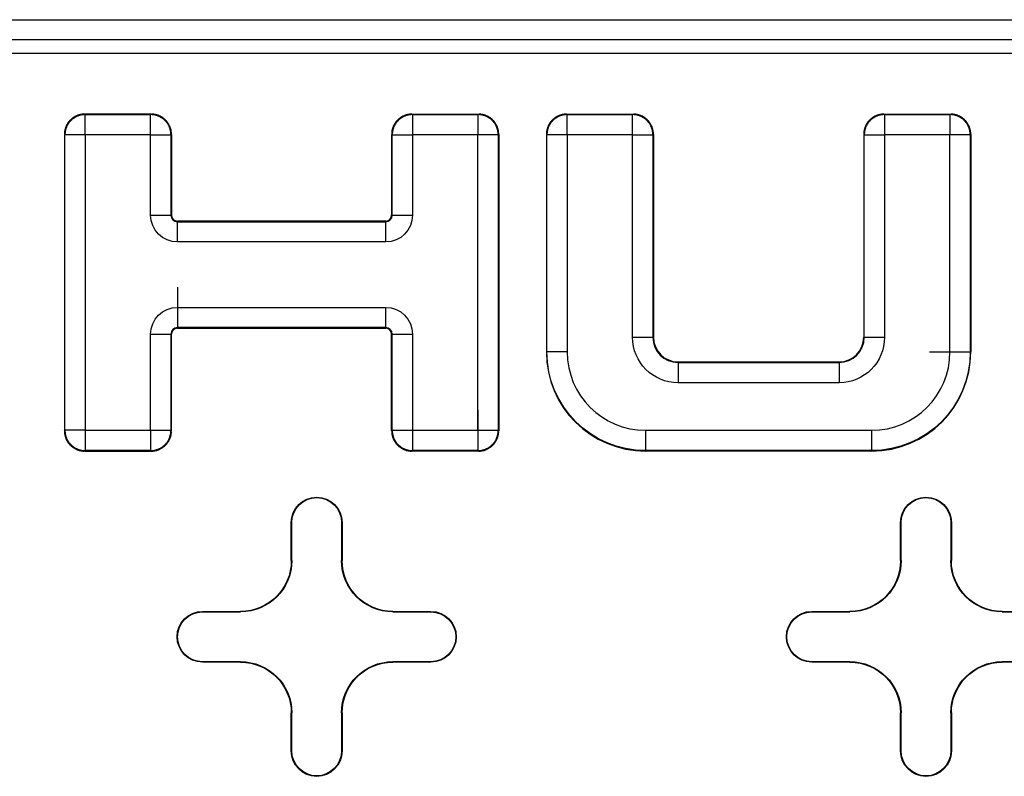
# Model space of a CAD drawing. Units: inches. Extents: x -2.2 to 31.7, y 0.3 to 22.2.
# Drawn here: x 9.1 to 9.3, y 11.8 to 12 of the extents above; entities that cross this region are included whole.
import ezdxf

# ---------------------------------------------------------------- set-up
doc = ezdxf.new("R2010")
doc.units = ezdxf.units.IN
doc.header["$LTSCALE"] = 0.5
doc.header["$MEASUREMENT"] = 0
doc.layers.add('1', color=7, linetype='Continuous')

msp = doc.modelspace()

# ---------------------------------------------------------------- linework, layer by layer
at = {"layer": '1', "color": 52, "linetype": 'Continuous'}
for p, q in [((8.86256, 11.95432), (9.96956, 11.95432)), ((9.96956, 11.95038), (8.86256, 11.95038)), ((8.86256, 11.94774), (9.96956, 11.94774)), ((9.13037, 11.93572), (9.13048, 11.93562)), ((9.14346, 11.93572), (9.13037, 11.93572)), ((9.13048, 11.93162), (9.13048, 11.93562)), ((9.13048, 11.93562), (9.14336, 11.93562)), ((9.14336, 11.93562), (9.14346, 11.93572)), ((9.14336, 11.93162), (9.14336, 11.93562)), ((9.19482, 11.93572), (9.19493, 11.93562)), ((9.19482, 11.93572), (9.20792, 11.93572)), ((9.19493, 11.93562), (9.19493, 11.93162)), ((9.19493, 11.93562), (9.20781, 11.93562)), ((9.20781, 11.93562), (9.20792, 11.93572)), ((9.20781, 11.93562), (9.20781, 11.93162)), ((9.22529, 11.93572), (9.2254, 11.93562)), ((9.22529, 11.93572), (9.23839, 11.93572)), ((9.2254, 11.93162), (9.2254, 11.93562)), ((9.2254, 11.93562), (9.23828, 11.93562)), ((9.23828, 11.93562), (9.23839, 11.93572)), ((9.23828, 11.93162), (9.23828, 11.93562)), ((9.28779, 11.93572), (9.2879, 11.93562)), ((9.28779, 11.93572), (9.30089, 11.93572)), ((9.2879, 11.93562), (9.30078, 11.93562)), ((9.2879, 11.93562), (9.2879, 11.93162)), ((9.30078, 11.93562), (9.30089, 11.93572)), ((9.30078, 11.93562), (9.30078, 11.93162)), ((9.12648, 11.93162), (9.12637, 11.93172)), ((9.12637, 11.93172), (9.12637, 11.87332)), ((9.12648, 11.87342), (9.12648, 11.93162)), ((9.13048, 11.93162), (9.12648, 11.93162)), ((9.14336, 11.93162), (9.13048, 11.93162)), ((9.13048, 11.93162), (9.13048, 11.87342)), ((9.14336, 11.9158), (9.14336, 11.93162)), ((9.14336, 11.93162), (9.14736, 11.93162)), ((9.14746, 11.93172), (9.14736, 11.93162)), ((9.14736, 11.93162), (9.14736, 11.9158)), ((9.14746, 11.93172), (9.14746, 11.9158)), ((9.19093, 11.93162), (9.19082, 11.93172)), ((9.19082, 11.93172), (9.19082, 11.9158)), ((9.19093, 11.9158), (9.19093, 11.93162)), ((9.19093, 11.93162), (9.19493, 11.93162)), ((9.19493, 11.93162), (9.19493, 11.9158)), ((9.20781, 11.93162), (9.19493, 11.93162)), ((9.20781, 11.87342), (9.20781, 11.93162)), ((9.21181, 11.93162), (9.20781, 11.93162)), ((9.21192, 11.93172), (9.21181, 11.93162)), ((9.21181, 11.93162), (9.21181, 11.87342)), ((9.21192, 11.93172), (9.21192, 11.87332)), ((9.2214, 11.93162), (9.22129, 11.93172)), ((9.22129, 11.93172), (9.22129, 11.88885)), ((9.2254, 11.93162), (9.2214, 11.93162)), ((9.2214, 11.88885), (9.2214, 11.93162)), ((9.2254, 11.93162), (9.2254, 11.88885)), ((9.23828, 11.93162), (9.2254, 11.93162)), ((9.23828, 11.93162), (9.24228, 11.93162)), ((9.23828, 11.89174), (9.23828, 11.93162)), ((9.24239, 11.93172), (9.24228, 11.93162)), ((9.24228, 11.93162), (9.24228, 11.89174)), ((9.24239, 11.93172), (9.24239, 11.89174)), ((9.2839, 11.93162), (9.28379, 11.93172)), ((9.28379, 11.93172), (9.28379, 11.89174)), ((9.2839, 11.93162), (9.2879, 11.93162)), ((9.2839, 11.89174), (9.2839, 11.93162)), ((9.2879, 11.93162), (9.2879, 11.89174)), ((9.30078, 11.93162), (9.2879, 11.93162)), ((9.30078, 11.88885), (9.30078, 11.93162)), ((9.30478, 11.93162), (9.30078, 11.93162)), ((9.30489, 11.93172), (9.30478, 11.93162)), ((9.30478, 11.93162), (9.30478, 11.88885)), ((9.30489, 11.93172), (9.30489, 11.88885)), ((9.14336, 11.9158), (9.14736, 11.9158)), ((9.14736, 11.9158), (9.14746, 11.9158)), ((9.14864, 11.91452), (9.14864, 11.91463)), ((9.18965, 11.91463), (9.14864, 11.91463)), ((9.18965, 11.91452), (9.18965, 11.91463)), ((9.19093, 11.9158), (9.19082, 11.9158)), ((9.19093, 11.9158), (9.19493, 11.9158)), ((9.14864, 11.91052), (9.14864, 11.91452)), ((9.14864, 11.91452), (9.18965, 11.91452)), ((9.18965, 11.91052), (9.18965, 11.91452)), ((9.18965, 11.91052), (9.14864, 11.91052)), ((9.14864, 11.90164), (9.14864, 11.89364)), ((9.14864, 11.89764), (9.18965, 11.89764)), ((9.18965, 11.89364), (9.18965, 11.89764)), ((9.18965, 11.89364), (9.14864, 11.89364)), ((9.14864, 11.89364), (9.14864, 11.89353)), ((9.14864, 11.89353), (9.18965, 11.89353)), ((9.18965, 11.89364), (9.18965, 11.89353)), ((9.14336, 11.87342), (9.14336, 11.89236)), ((9.14336, 11.89236), (9.14736, 11.89236)), ((9.14736, 11.89236), (9.14736, 11.87342)), ((9.14736, 11.89236), (9.14746, 11.89236)), ((9.14746, 11.87332), (9.14746, 11.89236)), ((9.19093, 11.89236), (9.19082, 11.89236)), ((9.19082, 11.87332), (9.19082, 11.89236)), ((9.19093, 11.89236), (9.19493, 11.89236)), ((9.19093, 11.87342), (9.19093, 11.89236)), ((9.19493, 11.89236), (9.19493, 11.87342)), ((9.23828, 11.89174), (9.24228, 11.89174)), ((9.24228, 11.89174), (9.24239, 11.89174)), ((9.2839, 11.89174), (9.28379, 11.89174)), ((9.2839, 11.89174), (9.2879, 11.89174)), ((9.2214, 11.88885), (9.22129, 11.88885)), ((9.2254, 11.88885), (9.2214, 11.88885)), ((9.29678, 11.88885), (9.30478, 11.88885)), ((9.30478, 11.88885), (9.30489, 11.88885)), ((9.24723, 11.88679), (9.24723, 11.88689)), ((9.24723, 11.88689), (9.27895, 11.88689)), ((9.24723, 11.88679), (9.24723, 11.88279)), ((9.24723, 11.88679), (9.27895, 11.88679)), ((9.27895, 11.88679), (9.27895, 11.88689)), ((9.27895, 11.88679), (9.27895, 11.88279)), ((9.27895, 11.88279), (9.24723, 11.88279)), ((9.19493, 11.87742), (9.19493, 11.86942)), ((9.20781, 11.87742), (9.20781, 11.86942)), ((9.12637, 11.87332), (9.12648, 11.87342)), ((9.13048, 11.87342), (9.12648, 11.87342)), ((9.13048, 11.87342), (9.14336, 11.87342)), ((9.13048, 11.87342), (9.13048, 11.86942)), ((9.14336, 11.87342), (9.14736, 11.87342)), ((9.14336, 11.87342), (9.14336, 11.86942)), ((9.14736, 11.87342), (9.14746, 11.87332)), ((9.19082, 11.87332), (9.19093, 11.87342)), ((9.19093, 11.87342), (9.19493, 11.87342)), ((9.19493, 11.87342), (9.20781, 11.87342)), ((9.20381, 11.87342), (9.21181, 11.87342)), ((9.21181, 11.87342), (9.21192, 11.87332)), ((9.24082, 11.87342), (9.28535, 11.87342)), ((9.24082, 11.87342), (9.24082, 11.86942)), ((9.28535, 11.87342), (9.28535, 11.86942)), ((9.13048, 11.86942), (9.13037, 11.86932)), ((9.13037, 11.86932), (9.14346, 11.86932)), ((9.14336, 11.86942), (9.13048, 11.86942)), ((9.14346, 11.86932), (9.14336, 11.86942)), ((9.19493, 11.86942), (9.19482, 11.86932)), ((9.20792, 11.86932), (9.19482, 11.86932)), ((9.20781, 11.86942), (9.19493, 11.86942)), ((9.20792, 11.86932), (9.20781, 11.86942)), ((9.28535, 11.86942), (9.24082, 11.86942)), ((9.24082, 11.86942), (9.24082, 11.86932)), ((9.28535, 11.86932), (9.24082, 11.86932)), ((9.28535, 11.86942), (9.28535, 11.86932)), ((9.17106, 11.84774), (9.17106, 11.85524)), ((9.17115, 11.85524), (9.17106, 11.85524)), ((9.17115, 11.84774), (9.17115, 11.85524)), ((9.18097, 11.85524), (9.18106, 11.85524)), ((9.18097, 11.85524), (9.18097, 11.84774)), ((9.18106, 11.85524), (9.18106, 11.84774)), ((9.29106, 11.84774), (9.29106, 11.85524)), ((9.29115, 11.85524), (9.29106, 11.85524)), ((9.29115, 11.84774), (9.29115, 11.85524)), ((9.30097, 11.85524), (9.30106, 11.85524)), ((9.30097, 11.85524), (9.30097, 11.84774)), ((9.30106, 11.85524), (9.30106, 11.84774)), ((9.17115, 11.84774), (9.17106, 11.84774)), ((9.18097, 11.84774), (9.18106, 11.84774)), ((9.29115, 11.84774), (9.29106, 11.84774)), ((9.30097, 11.84774), (9.30106, 11.84774)), ((9.15356, 11.83774), (9.16106, 11.83774)), ((9.15356, 11.83766), (9.15356, 11.83774)), ((9.15356, 11.83766), (9.16106, 11.83766)), ((9.16106, 11.83766), (9.16106, 11.83774)), ((9.19106, 11.83774), (9.19856, 11.83774)), ((9.19106, 11.83766), (9.19106, 11.83774)), ((9.19106, 11.83766), (9.19856, 11.83766)), ((9.19856, 11.83766), (9.19856, 11.83774)), ((9.27356, 11.83774), (9.28106, 11.83774)), ((9.27356, 11.83766), (9.27356, 11.83774)), ((9.27356, 11.83766), (9.28106, 11.83766)), ((9.28106, 11.83766), (9.28106, 11.83774)), ((9.31106, 11.83774), (9.31856, 11.83774)), ((9.31106, 11.83766), (9.31106, 11.83774)), ((9.31106, 11.83766), (9.31856, 11.83766)), ((9.15356, 11.82783), (9.15356, 11.82774)), ((9.16106, 11.82783), (9.15356, 11.82783)), ((9.16106, 11.82774), (9.15356, 11.82774)), ((9.16106, 11.82783), (9.16106, 11.82774)), ((9.19106, 11.82783), (9.19106, 11.82774)), ((9.19856, 11.82783), (9.19106, 11.82783)), ((9.19856, 11.82774), (9.19106, 11.82774)), ((9.19856, 11.82783), (9.19856, 11.82774)), ((9.27356, 11.82783), (9.27356, 11.82774)), ((9.28106, 11.82783), (9.27356, 11.82783)), ((9.28106, 11.82774), (9.27356, 11.82774)), ((9.28106, 11.82783), (9.28106, 11.82774)), ((9.31106, 11.82783), (9.31106, 11.82774)), ((9.31856, 11.82783), (9.31106, 11.82783)), ((9.31856, 11.82774), (9.31106, 11.82774)), ((9.17106, 11.81024), (9.17106, 11.81774)), ((9.17115, 11.81774), (9.17106, 11.81774)), ((9.17115, 11.81024), (9.17115, 11.81774)), ((9.18097, 11.81774), (9.18097, 11.81024)), ((9.18097, 11.81774), (9.18106, 11.81774)), ((9.18106, 11.81774), (9.18106, 11.81024)), ((9.29106, 11.81024), (9.29106, 11.81774)), ((9.29115, 11.81774), (9.29106, 11.81774)), ((9.29115, 11.81024), (9.29115, 11.81774)), ((9.30097, 11.81774), (9.30097, 11.81024)), ((9.30097, 11.81774), (9.30106, 11.81774)), ((9.30106, 11.81774), (9.30106, 11.81024)), ((9.17115, 11.81024), (9.17106, 11.81024)), ((9.18097, 11.81024), (9.18106, 11.81024)), ((9.29115, 11.81024), (9.29106, 11.81024)), ((9.30097, 11.81024), (9.30106, 11.81024))]:
    msp.add_line(p, q, dxfattribs=at)
for points in [[(9.13037, 11.93572, 0), (9.13024, 11.93572, 0), (9.13012, 11.93571, 0), (9.12999, 11.9357, 0), (9.12987, 11.93569, 0), (9.12974, 11.93567, 0), (9.12962, 11.93565, 0), (9.1295, 11.93563, 0), (9.12938, 11.9356, 0), (9.12925, 11.93556, 0), (9.12913, 11.93553, 0), (9.12902, 11.93549, 0), (9.1289, 11.93544, 0), (9.12878, 11.93539, 0), (9.12867, 11.93534, 0), (9.12855, 11.93529, 0), (9.12844, 11.93523, 0), (9.12833, 11.93517, 0), (9.12823, 11.9351, 0), (9.12812, 11.93503, 0), (9.12802, 11.93496, 0), (9.12792, 11.93488, 0), (9.12782, 11.9348, 0), (9.12772, 11.93472, 0), (9.12763, 11.93464, 0), (9.12754, 11.93455, 0), (9.12745, 11.93446, 0), (9.12737, 11.93437, 0), (9.12729, 11.93427, 0), (9.12721, 11.93417, 0), (9.12713, 11.93407, 0), (9.12706, 11.93397, 0), (9.12699, 11.93387, 0), (9.12693, 11.93376, 0), (9.12687, 11.93365, 0), (9.12681, 11.93354, 0), (9.12675, 11.93343, 0), (9.1267, 11.93331, 0), (9.12665, 11.9332, 0), (9.12661, 11.93308, 0), (9.12657, 11.93296, 0), (9.12653, 11.93284, 0), (9.1265, 11.93272, 0), (9.12647, 11.9326, 0), (9.12644, 11.93247, 0), (9.12642, 11.93235, 0), (9.1264, 11.93222, 0), (9.12639, 11.9321, 0), (9.12638, 11.93197, 0), (9.12637, 11.93185, 0)], [(9.13048, 11.93562, 0), (9.13035, 11.93561, 0), (9.13022, 11.93561, 0), (9.1301, 11.9356, 0), (9.12997, 11.93558, 0), (9.12985, 11.93557, 0), (9.12973, 11.93555, 0), (9.1296, 11.93552, 0), (9.12948, 11.93549, 0), (9.12936, 11.93546, 0), (9.12924, 11.93542, 0), (9.12912, 11.93538, 0), (9.129, 11.93534, 0), (9.12889, 11.93529, 0), (9.12877, 11.93524, 0), (9.12866, 11.93518, 0), (9.12855, 11.93512, 0), (9.12844, 11.93506, 0), (9.12833, 11.93499, 0), (9.12823, 11.93492, 0), (9.12813, 11.93485, 0), (9.12802, 11.93478, 0), (9.12793, 11.9347, 0), (9.12783, 11.93462, 0), (9.12774, 11.93453, 0), (9.12765, 11.93444, 0), (9.12756, 11.93435, 0), (9.12748, 11.93426, 0), (9.12739, 11.93417, 0), (9.12732, 11.93407, 0), (9.12724, 11.93397, 0), (9.12717, 11.93386, 0), (9.1271, 11.93376, 0), (9.12703, 11.93365, 0), (9.12697, 11.93354, 0), (9.12691, 11.93343, 0), (9.12686, 11.93332, 0), (9.12681, 11.9332, 0), (9.12676, 11.93309, 0), (9.12671, 11.93297, 0), (9.12667, 11.93285, 0), (9.12664, 11.93273, 0), (9.1266, 11.93261, 0), (9.12657, 11.93249, 0), (9.12655, 11.93237, 0), (9.12653, 11.93224, 0), (9.12651, 11.93212, 0), (9.12649, 11.93199, 0), (9.12648, 11.93187, 0), (9.12648, 11.93174, 0)], [(9.14736, 11.93162, 0), (9.14736, 11.93174, 0), (9.14735, 11.93187, 0), (9.14734, 11.93199, 0), (9.14733, 11.93212, 0), (9.14731, 11.93224, 0), (9.14729, 11.93237, 0), (9.14726, 11.93249, 0), (9.14723, 11.93261, 0), (9.1472, 11.93273, 0), (9.14716, 11.93285, 0), (9.14712, 11.93297, 0), (9.14708, 11.93309, 0), (9.14703, 11.9332, 0), (9.14698, 11.93332, 0), (9.14692, 11.93343, 0), (9.14686, 11.93354, 0), (9.1468, 11.93365, 0), (9.14674, 11.93376, 0), (9.14667, 11.93386, 0), (9.14659, 11.93397, 0), (9.14652, 11.93407, 0), (9.14644, 11.93417, 0), (9.14636, 11.93426, 0), (9.14627, 11.93435, 0), (9.14619, 11.93444, 0), (9.1461, 11.93453, 0), (9.146, 11.93462, 0), (9.14591, 11.9347, 0), (9.14581, 11.93478, 0), (9.14571, 11.93485, 0), (9.14561, 11.93492, 0), (9.1455, 11.93499, 0), (9.14539, 11.93506, 0), (9.14529, 11.93512, 0), (9.14517, 11.93518, 0), (9.14506, 11.93524, 0), (9.14495, 11.93529, 0), (9.14483, 11.93534, 0), (9.14471, 11.93538, 0), (9.14459, 11.93542, 0), (9.14447, 11.93546, 0), (9.14435, 11.93549, 0), (9.14423, 11.93552, 0), (9.14411, 11.93555, 0), (9.14398, 11.93557, 0), (9.14386, 11.93558, 0), (9.14374, 11.9356, 0), (9.14361, 11.93561, 0), (9.14348, 11.93561, 0)], [(9.14746, 11.93172, 0), (9.14746, 11.93185, 0), (9.14746, 11.93197, 0), (9.14745, 11.9321, 0), (9.14743, 11.93222, 0), (9.14741, 11.93235, 0), (9.14739, 11.93247, 0), (9.14737, 11.9326, 0), (9.14734, 11.93272, 0), (9.14731, 11.93284, 0), (9.14727, 11.93296, 0), (9.14723, 11.93308, 0), (9.14718, 11.9332, 0), (9.14714, 11.93331, 0), (9.14708, 11.93343, 0), (9.14703, 11.93354, 0), (9.14697, 11.93365, 0), (9.14691, 11.93376, 0), (9.14684, 11.93387, 0), (9.14677, 11.93397, 0), (9.1467, 11.93407, 0), (9.14663, 11.93417, 0), (9.14655, 11.93427, 0), (9.14646, 11.93437, 0), (9.14638, 11.93446, 0), (9.14629, 11.93455, 0), (9.1462, 11.93464, 0), (9.14611, 11.93472, 0), (9.14601, 11.9348, 0), (9.14592, 11.93488, 0), (9.14582, 11.93496, 0), (9.14571, 11.93503, 0), (9.14561, 11.9351, 0), (9.1455, 11.93517, 0), (9.14539, 11.93523, 0), (9.14528, 11.93529, 0), (9.14517, 11.93534, 0), (9.14505, 11.93539, 0), (9.14494, 11.93544, 0), (9.14482, 11.93549, 0), (9.1447, 11.93553, 0), (9.14458, 11.93556, 0), (9.14446, 11.9356, 0), (9.14434, 11.93563, 0), (9.14421, 11.93565, 0), (9.14409, 11.93567, 0), (9.14397, 11.93569, 0), (9.14384, 11.9357, 0), (9.14372, 11.93571, 0), (9.14359, 11.93572, 0)], [(9.19482, 11.93572, 0), (9.1947, 11.93572, 0), (9.19457, 11.93571, 0), (9.19445, 11.9357, 0), (9.19432, 11.93569, 0), (9.1942, 11.93567, 0), (9.19407, 11.93565, 0), (9.19395, 11.93563, 0), (9.19383, 11.9356, 0), (9.19371, 11.93556, 0), (9.19359, 11.93553, 0), (9.19347, 11.93549, 0), (9.19335, 11.93544, 0), (9.19323, 11.93539, 0), (9.19312, 11.93534, 0), (9.19301, 11.93529, 0), (9.1929, 11.93523, 0), (9.19279, 11.93517, 0), (9.19268, 11.9351, 0), (9.19257, 11.93503, 0), (9.19247, 11.93496, 0), (9.19237, 11.93488, 0), (9.19227, 11.9348, 0), (9.19218, 11.93472, 0), (9.19209, 11.93464, 0), (9.19199, 11.93455, 0), (9.19191, 11.93446, 0), (9.19182, 11.93437, 0), (9.19174, 11.93427, 0), (9.19166, 11.93417, 0), (9.19159, 11.93407, 0), (9.19152, 11.93397, 0), (9.19145, 11.93387, 0), (9.19138, 11.93376, 0), (9.19132, 11.93365, 0), (9.19126, 11.93354, 0), (9.1912, 11.93343, 0), (9.19115, 11.93331, 0), (9.1911, 11.9332, 0), (9.19106, 11.93308, 0), (9.19102, 11.93296, 0), (9.19098, 11.93284, 0), (9.19095, 11.93272, 0), (9.19092, 11.9326, 0), (9.19089, 11.93247, 0), (9.19087, 11.93235, 0), (9.19086, 11.93222, 0), (9.19084, 11.9321, 0), (9.19083, 11.93197, 0), (9.19083, 11.93185, 0)], [(9.19493, 11.93562, 0), (9.1948, 11.93561, 0), (9.19468, 11.93561, 0), (9.19455, 11.9356, 0), (9.19443, 11.93558, 0), (9.1943, 11.93557, 0), (9.19418, 11.93555, 0), (9.19406, 11.93552, 0), (9.19393, 11.93549, 0), (9.19381, 11.93546, 0), (9.19369, 11.93542, 0), (9.19357, 11.93538, 0), (9.19346, 11.93534, 0), (9.19334, 11.93529, 0), (9.19323, 11.93524, 0), (9.19311, 11.93518, 0), (9.193, 11.93512, 0), (9.19289, 11.93506, 0), (9.19279, 11.93499, 0), (9.19268, 11.93492, 0), (9.19258, 11.93485, 0), (9.19248, 11.93478, 0), (9.19238, 11.9347, 0), (9.19228, 11.93462, 0), (9.19219, 11.93453, 0), (9.1921, 11.93444, 0), (9.19201, 11.93435, 0), (9.19193, 11.93426, 0), (9.19185, 11.93417, 0), (9.19177, 11.93407, 0), (9.19169, 11.93397, 0), (9.19162, 11.93386, 0), (9.19155, 11.93376, 0), (9.19149, 11.93365, 0), (9.19142, 11.93354, 0), (9.19137, 11.93343, 0), (9.19131, 11.93332, 0), (9.19126, 11.9332, 0), (9.19121, 11.93309, 0), (9.19117, 11.93297, 0), (9.19113, 11.93285, 0), (9.19109, 11.93273, 0), (9.19106, 11.93261, 0), (9.19103, 11.93249, 0), (9.191, 11.93237, 0), (9.19098, 11.93224, 0), (9.19096, 11.93212, 0), (9.19095, 11.93199, 0), (9.19094, 11.93187, 0), (9.19093, 11.93174, 0)], [(9.21181, 11.93162, 0), (9.21181, 11.93174, 0), (9.2118, 11.93187, 0), (9.21179, 11.93199, 0), (9.21178, 11.93212, 0), (9.21176, 11.93224, 0), (9.21174, 11.93237, 0), (9.21171, 11.93249, 0), (9.21169, 11.93261, 0), (9.21165, 11.93273, 0), (9.21162, 11.93285, 0), (9.21157, 11.93297, 0), (9.21153, 11.93309, 0), (9.21148, 11.9332, 0), (9.21143, 11.93332, 0), (9.21138, 11.93343, 0), (9.21132, 11.93354, 0), (9.21125, 11.93365, 0), (9.21119, 11.93376, 0), (9.21112, 11.93386, 0), (9.21105, 11.93397, 0), (9.21097, 11.93407, 0), (9.21089, 11.93417, 0), (9.21081, 11.93426, 0), (9.21073, 11.93435, 0), (9.21064, 11.93444, 0), (9.21055, 11.93453, 0), (9.21046, 11.93462, 0), (9.21036, 11.9347, 0), (9.21026, 11.93478, 0), (9.21016, 11.93485, 0), (9.21006, 11.93492, 0), (9.20995, 11.93499, 0), (9.20985, 11.93506, 0), (9.20974, 11.93512, 0), (9.20963, 11.93518, 0), (9.20951, 11.93524, 0), (9.2094, 11.93529, 0), (9.20928, 11.93534, 0), (9.20917, 11.93538, 0), (9.20905, 11.93542, 0), (9.20893, 11.93546, 0), (9.20881, 11.93549, 0), (9.20868, 11.93552, 0), (9.20856, 11.93555, 0), (9.20844, 11.93557, 0), (9.20831, 11.93558, 0), (9.20819, 11.9356, 0), (9.20806, 11.93561, 0), (9.20794, 11.93561, 0)], [(9.21192, 11.93172, 0), (9.21192, 11.93185, 0), (9.21191, 11.93197, 0), (9.2119, 11.9321, 0), (9.21189, 11.93222, 0), (9.21187, 11.93235, 0), (9.21185, 11.93247, 0), (9.21182, 11.9326, 0), (9.21179, 11.93272, 0), (9.21176, 11.93284, 0), (9.21172, 11.93296, 0), (9.21168, 11.93308, 0), (9.21164, 11.9332, 0), (9.21159, 11.93331, 0), (9.21154, 11.93343, 0), (9.21148, 11.93354, 0), (9.21142, 11.93365, 0), (9.21136, 11.93376, 0), (9.21129, 11.93387, 0), (9.21123, 11.93397, 0), (9.21115, 11.93407, 0), (9.21108, 11.93417, 0), (9.211, 11.93427, 0), (9.21092, 11.93437, 0), (9.21083, 11.93446, 0), (9.21075, 11.93455, 0), (9.21066, 11.93464, 0), (9.21056, 11.93472, 0), (9.21047, 11.9348, 0), (9.21037, 11.93488, 0), (9.21027, 11.93496, 0), (9.21017, 11.93503, 0), (9.21006, 11.9351, 0), (9.20995, 11.93517, 0), (9.20984, 11.93523, 0), (9.20973, 11.93529, 0), (9.20962, 11.93534, 0), (9.20951, 11.93539, 0), (9.20939, 11.93544, 0), (9.20927, 11.93549, 0), (9.20915, 11.93553, 0), (9.20903, 11.93556, 0), (9.20891, 11.9356, 0), (9.20879, 11.93563, 0), (9.20867, 11.93565, 0), (9.20854, 11.93567, 0), (9.20842, 11.93569, 0), (9.20829, 11.9357, 0), (9.20817, 11.93571, 0), (9.20804, 11.93572, 0)], [(9.22529, 11.93572, 0), (9.22517, 11.93572, 0), (9.22504, 11.93571, 0), (9.22492, 11.9357, 0), (9.22479, 11.93569, 0), (9.22467, 11.93567, 0), (9.22454, 11.93565, 0), (9.22442, 11.93563, 0), (9.2243, 11.9356, 0), (9.22418, 11.93556, 0), (9.22406, 11.93553, 0), (9.22394, 11.93549, 0), (9.22382, 11.93544, 0), (9.2237, 11.93539, 0), (9.22359, 11.93534, 0), (9.22348, 11.93529, 0), (9.22336, 11.93523, 0), (9.22326, 11.93517, 0), (9.22315, 11.9351, 0), (9.22304, 11.93503, 0), (9.22294, 11.93496, 0), (9.22284, 11.93488, 0), (9.22274, 11.9348, 0), (9.22265, 11.93472, 0), (9.22255, 11.93464, 0), (9.22246, 11.93455, 0), (9.22238, 11.93446, 0), (9.22229, 11.93437, 0), (9.22221, 11.93427, 0), (9.22213, 11.93417, 0), (9.22206, 11.93407, 0), (9.22198, 11.93397, 0), (9.22191, 11.93387, 0), (9.22185, 11.93376, 0), (9.22179, 11.93365, 0), (9.22173, 11.93354, 0), (9.22167, 11.93343, 0), (9.22162, 11.93331, 0), (9.22157, 11.9332, 0), (9.22153, 11.93308, 0), (9.22149, 11.93296, 0), (9.22145, 11.93284, 0), (9.22142, 11.93272, 0), (9.22139, 11.9326, 0), (9.22136, 11.93247, 0), (9.22134, 11.93235, 0), (9.22132, 11.93222, 0), (9.22131, 11.9321, 0), (9.2213, 11.93197, 0), (9.22129, 11.93185, 0)], [(9.2254, 11.93562, 0), (9.22527, 11.93561, 0), (9.22515, 11.93561, 0), (9.22502, 11.9356, 0), (9.2249, 11.93558, 0), (9.22477, 11.93557, 0), (9.22465, 11.93555, 0), (9.22453, 11.93552, 0), (9.2244, 11.93549, 0), (9.22428, 11.93546, 0), (9.22416, 11.93542, 0), (9.22404, 11.93538, 0), (9.22393, 11.93534, 0), (9.22381, 11.93529, 0), (9.2237, 11.93524, 0), (9.22358, 11.93518, 0), (9.22347, 11.93512, 0), (9.22336, 11.93506, 0), (9.22326, 11.93499, 0), (9.22315, 11.93492, 0), (9.22305, 11.93485, 0), (9.22295, 11.93478, 0), (9.22285, 11.9347, 0), (9.22275, 11.93462, 0), (9.22266, 11.93453, 0), (9.22257, 11.93444, 0), (9.22248, 11.93435, 0), (9.2224, 11.93426, 0), (9.22232, 11.93417, 0), (9.22224, 11.93407, 0), (9.22216, 11.93397, 0), (9.22209, 11.93386, 0), (9.22202, 11.93376, 0), (9.22196, 11.93365, 0), (9.22189, 11.93354, 0), (9.22183, 11.93343, 0), (9.22178, 11.93332, 0), (9.22173, 11.9332, 0), (9.22168, 11.93309, 0), (9.22164, 11.93297, 0), (9.22159, 11.93285, 0), (9.22156, 11.93273, 0), (9.22152, 11.93261, 0), (9.22149, 11.93249, 0), (9.22147, 11.93237, 0), (9.22145, 11.93224, 0), (9.22143, 11.93212, 0), (9.22142, 11.93199, 0), (9.22141, 11.93187, 0), (9.2214, 11.93174, 0)], [(9.24228, 11.93162, 0), (9.24228, 11.93174, 0), (9.24227, 11.93187, 0), (9.24226, 11.93199, 0), (9.24225, 11.93212, 0), (9.24223, 11.93224, 0), (9.24221, 11.93237, 0), (9.24218, 11.93249, 0), (9.24215, 11.93261, 0), (9.24212, 11.93273, 0), (9.24208, 11.93285, 0), (9.24204, 11.93297, 0), (9.242, 11.93309, 0), (9.24195, 11.9332, 0), (9.2419, 11.93332, 0), (9.24184, 11.93343, 0), (9.24179, 11.93354, 0), (9.24172, 11.93365, 0), (9.24166, 11.93376, 0), (9.24159, 11.93386, 0), (9.24152, 11.93397, 0), (9.24144, 11.93407, 0), (9.24136, 11.93417, 0), (9.24128, 11.93426, 0), (9.2412, 11.93435, 0), (9.24111, 11.93444, 0), (9.24102, 11.93453, 0), (9.24093, 11.93462, 0), (9.24083, 11.9347, 0), (9.24073, 11.93478, 0), (9.24063, 11.93485, 0), (9.24053, 11.93492, 0), (9.24042, 11.93499, 0), (9.24032, 11.93506, 0), (9.24021, 11.93512, 0), (9.2401, 11.93518, 0), (9.23998, 11.93524, 0), (9.23987, 11.93529, 0), (9.23975, 11.93534, 0), (9.23964, 11.93538, 0), (9.23952, 11.93542, 0), (9.2394, 11.93546, 0), (9.23928, 11.93549, 0), (9.23915, 11.93552, 0), (9.23903, 11.93555, 0), (9.23891, 11.93557, 0), (9.23878, 11.93558, 0), (9.23866, 11.9356, 0), (9.23853, 11.93561, 0), (9.23841, 11.93561, 0)], [(9.24239, 11.93172, 0), (9.24238, 11.93185, 0), (9.24238, 11.93197, 0), (9.24237, 11.9321, 0), (9.24235, 11.93222, 0), (9.24234, 11.93235, 0), (9.24232, 11.93247, 0), (9.24229, 11.9326, 0), (9.24226, 11.93272, 0), (9.24223, 11.93284, 0), (9.24219, 11.93296, 0), (9.24215, 11.93308, 0), (9.24211, 11.9332, 0), (9.24206, 11.93331, 0), (9.24201, 11.93343, 0), (9.24195, 11.93354, 0), (9.24189, 11.93365, 0), (9.24183, 11.93376, 0), (9.24176, 11.93387, 0), (9.24169, 11.93397, 0), (9.24162, 11.93407, 0), (9.24155, 11.93417, 0), (9.24147, 11.93427, 0), (9.24139, 11.93437, 0), (9.2413, 11.93446, 0), (9.24121, 11.93455, 0), (9.24112, 11.93464, 0), (9.24103, 11.93472, 0), (9.24094, 11.9348, 0), (9.24084, 11.93488, 0), (9.24074, 11.93496, 0), (9.24063, 11.93503, 0), (9.24053, 11.9351, 0), (9.24042, 11.93517, 0), (9.24031, 11.93523, 0), (9.2402, 11.93529, 0), (9.24009, 11.93534, 0), (9.23998, 11.93539, 0), (9.23986, 11.93544, 0), (9.23974, 11.93549, 0), (9.23962, 11.93553, 0), (9.2395, 11.93556, 0), (9.23938, 11.9356, 0), (9.23926, 11.93563, 0), (9.23914, 11.93565, 0), (9.23901, 11.93567, 0), (9.23889, 11.93569, 0), (9.23876, 11.9357, 0), (9.23864, 11.93571, 0), (9.23851, 11.93572, 0)], [(9.28779, 11.93572, 0), (9.28767, 11.93572, 0), (9.28754, 11.93571, 0), (9.28742, 11.9357, 0), (9.28729, 11.93569, 0), (9.28717, 11.93567, 0), (9.28704, 11.93565, 0), (9.28692, 11.93563, 0), (9.2868, 11.9356, 0), (9.28668, 11.93556, 0), (9.28656, 11.93553, 0), (9.28644, 11.93549, 0), (9.28632, 11.93544, 0), (9.2862, 11.93539, 0), (9.28609, 11.93534, 0), (9.28598, 11.93529, 0), (9.28586, 11.93523, 0), (9.28576, 11.93517, 0), (9.28565, 11.9351, 0), (9.28554, 11.93503, 0), (9.28544, 11.93496, 0), (9.28534, 11.93488, 0), (9.28524, 11.9348, 0), (9.28515, 11.93472, 0), (9.28505, 11.93464, 0), (9.28496, 11.93455, 0), (9.28488, 11.93446, 0), (9.28479, 11.93437, 0), (9.28471, 11.93427, 0), (9.28463, 11.93417, 0), (9.28456, 11.93407, 0), (9.28448, 11.93397, 0), (9.28441, 11.93387, 0), (9.28435, 11.93376, 0), (9.28429, 11.93365, 0), (9.28423, 11.93354, 0), (9.28417, 11.93343, 0), (9.28412, 11.93331, 0), (9.28407, 11.9332, 0), (9.28403, 11.93308, 0), (9.28399, 11.93296, 0), (9.28395, 11.93284, 0), (9.28392, 11.93272, 0), (9.28389, 11.9326, 0), (9.28386, 11.93247, 0), (9.28384, 11.93235, 0), (9.28382, 11.93222, 0), (9.28381, 11.9321, 0), (9.2838, 11.93197, 0), (9.28379, 11.93185, 0)], [(9.2879, 11.93562, 0), (9.28777, 11.93561, 0), (9.28765, 11.93561, 0), (9.28752, 11.9356, 0), (9.2874, 11.93558, 0), (9.28727, 11.93557, 0), (9.28715, 11.93555, 0), (9.28703, 11.93552, 0), (9.2869, 11.93549, 0), (9.28678, 11.93546, 0), (9.28666, 11.93542, 0), (9.28654, 11.93538, 0), (9.28643, 11.93534, 0), (9.28631, 11.93529, 0), (9.2862, 11.93524, 0), (9.28608, 11.93518, 0), (9.28597, 11.93512, 0), (9.28586, 11.93506, 0), (9.28576, 11.93499, 0), (9.28565, 11.93492, 0), (9.28555, 11.93485, 0), (9.28545, 11.93478, 0), (9.28535, 11.9347, 0), (9.28525, 11.93462, 0), (9.28516, 11.93453, 0), (9.28507, 11.93444, 0), (9.28498, 11.93435, 0), (9.2849, 11.93426, 0), (9.28482, 11.93417, 0), (9.28474, 11.93407, 0), (9.28466, 11.93397, 0), (9.28459, 11.93386, 0), (9.28452, 11.93376, 0), (9.28446, 11.93365, 0), (9.28439, 11.93354, 0), (9.28433, 11.93343, 0), (9.28428, 11.93332, 0), (9.28423, 11.9332, 0), (9.28418, 11.93309, 0), (9.28414, 11.93297, 0), (9.28409, 11.93285, 0), (9.28406, 11.93273, 0), (9.28402, 11.93261, 0), (9.28399, 11.93249, 0), (9.28397, 11.93237, 0), (9.28395, 11.93224, 0), (9.28393, 11.93212, 0), (9.28392, 11.93199, 0), (9.28391, 11.93187, 0), (9.2839, 11.93174, 0)], [(9.30478, 11.93162, 0), (9.30478, 11.93174, 0), (9.30477, 11.93187, 0), (9.30476, 11.93199, 0), (9.30475, 11.93212, 0), (9.30473, 11.93224, 0), (9.30471, 11.93237, 0), (9.30468, 11.93249, 0), (9.30465, 11.93261, 0), (9.30462, 11.93273, 0), (9.30458, 11.93285, 0), (9.30454, 11.93297, 0), (9.3045, 11.93309, 0), (9.30445, 11.9332, 0), (9.3044, 11.93332, 0), (9.30434, 11.93343, 0), (9.30429, 11.93354, 0), (9.30422, 11.93365, 0), (9.30416, 11.93376, 0), (9.30409, 11.93386, 0), (9.30402, 11.93397, 0), (9.30394, 11.93407, 0), (9.30386, 11.93417, 0), (9.30378, 11.93426, 0), (9.3037, 11.93435, 0), (9.30361, 11.93444, 0), (9.30352, 11.93453, 0), (9.30343, 11.93462, 0), (9.30333, 11.9347, 0), (9.30323, 11.93478, 0), (9.30313, 11.93485, 0), (9.30303, 11.93492, 0), (9.30292, 11.93499, 0), (9.30282, 11.93506, 0), (9.30271, 11.93512, 0), (9.3026, 11.93518, 0), (9.30248, 11.93524, 0), (9.30237, 11.93529, 0), (9.30225, 11.93534, 0), (9.30214, 11.93538, 0), (9.30202, 11.93542, 0), (9.3019, 11.93546, 0), (9.30178, 11.93549, 0), (9.30165, 11.93552, 0), (9.30153, 11.93555, 0), (9.30141, 11.93557, 0), (9.30128, 11.93558, 0), (9.30116, 11.9356, 0), (9.30103, 11.93561, 0), (9.30091, 11.93561, 0)], [(9.30489, 11.93172, 0), (9.30488, 11.93185, 0), (9.30488, 11.93197, 0), (9.30487, 11.9321, 0), (9.30485, 11.93222, 0), (9.30484, 11.93235, 0), (9.30482, 11.93247, 0), (9.30479, 11.9326, 0), (9.30476, 11.93272, 0), (9.30473, 11.93284, 0), (9.30469, 11.93296, 0), (9.30465, 11.93308, 0), (9.30461, 11.9332, 0), (9.30456, 11.93331, 0), (9.30451, 11.93343, 0), (9.30445, 11.93354, 0), (9.30439, 11.93365, 0), (9.30433, 11.93376, 0), (9.30426, 11.93387, 0), (9.30419, 11.93397, 0), (9.30412, 11.93407, 0), (9.30405, 11.93417, 0), (9.30397, 11.93427, 0), (9.30389, 11.93437, 0), (9.3038, 11.93446, 0), (9.30371, 11.93455, 0), (9.30362, 11.93464, 0), (9.30353, 11.93472, 0), (9.30344, 11.9348, 0), (9.30334, 11.93488, 0), (9.30324, 11.93496, 0), (9.30313, 11.93503, 0), (9.30303, 11.9351, 0), (9.30292, 11.93517, 0), (9.30281, 11.93523, 0), (9.3027, 11.93529, 0), (9.30259, 11.93534, 0), (9.30248, 11.93539, 0), (9.30236, 11.93544, 0), (9.30224, 11.93549, 0), (9.30212, 11.93553, 0), (9.302, 11.93556, 0), (9.30188, 11.9356, 0), (9.30176, 11.93563, 0), (9.30164, 11.93565, 0), (9.30151, 11.93567, 0), (9.30139, 11.93569, 0), (9.30126, 11.9357, 0), (9.30114, 11.93571, 0), (9.30101, 11.93572, 0)], [(9.12637, 11.87332, 0), (9.12637, 11.87319, 0), (9.12638, 11.87306, 0), (9.12639, 11.87294, 0), (9.1264, 11.87281, 0), (9.12642, 11.87269, 0), (9.12644, 11.87257, 0), (9.12647, 11.87244, 0), (9.1265, 11.87232, 0), (9.12653, 11.8722, 0), (9.12657, 11.87208, 0), (9.12661, 11.87196, 0), (9.12665, 11.87184, 0), (9.1267, 11.87173, 0), (9.12675, 11.87161, 0), (9.12681, 11.8715, 0), (9.12687, 11.87139, 0), (9.12693, 11.87128, 0), (9.12699, 11.87117, 0), (9.12706, 11.87107, 0), (9.12713, 11.87096, 0), (9.12721, 11.87086, 0), (9.12729, 11.87077, 0), (9.12737, 11.87067, 0), (9.12745, 11.87058, 0), (9.12754, 11.87049, 0), (9.12763, 11.8704, 0), (9.12772, 11.87032, 0), (9.12782, 11.87023, 0), (9.12792, 11.87016, 0), (9.12802, 11.87008, 0), (9.12812, 11.87001, 0), (9.12823, 11.86994, 0), (9.12833, 11.86987, 0), (9.12844, 11.86981, 0), (9.12855, 11.86975, 0), (9.12867, 11.8697, 0), (9.12878, 11.86964, 0), (9.1289, 11.8696, 0), (9.12902, 11.86955, 0), (9.12913, 11.86951, 0), (9.12925, 11.86947, 0), (9.12938, 11.86944, 0), (9.1295, 11.86941, 0), (9.12962, 11.86939, 0), (9.12974, 11.86937, 0), (9.12987, 11.86935, 0), (9.12999, 11.86933, 0), (9.13012, 11.86932, 0), (9.13024, 11.86932, 0)], [(9.12648, 11.87342, 0), (9.12648, 11.8733, 0), (9.12648, 11.87317, 0), (9.12649, 11.87305, 0), (9.12651, 11.87292, 0), (9.12653, 11.8728, 0), (9.12655, 11.87267, 0), (9.12657, 11.87255, 0), (9.1266, 11.87243, 0), (9.12664, 11.87231, 0), (9.12667, 11.87219, 0), (9.12671, 11.87207, 0), (9.12676, 11.87195, 0), (9.12681, 11.87183, 0), (9.12686, 11.87172, 0), (9.12691, 11.87161, 0), (9.12697, 11.87149, 0), (9.12703, 11.87139, 0), (9.1271, 11.87128, 0), (9.12717, 11.87117, 0), (9.12724, 11.87107, 0), (9.12732, 11.87097, 0), (9.12739, 11.87087, 0), (9.12748, 11.87078, 0), (9.12756, 11.87068, 0), (9.12765, 11.87059, 0), (9.12774, 11.87051, 0), (9.12783, 11.87042, 0), (9.12793, 11.87034, 0), (9.12802, 11.87026, 0), (9.12813, 11.87019, 0), (9.12823, 11.87011, 0), (9.12833, 11.87004, 0), (9.12844, 11.86998, 0), (9.12855, 11.86992, 0), (9.12866, 11.86986, 0), (9.12877, 11.8698, 0), (9.12889, 11.86975, 0), (9.129, 11.8697, 0), (9.12912, 11.86966, 0), (9.12924, 11.86962, 0), (9.12936, 11.86958, 0), (9.12948, 11.86955, 0), (9.1296, 11.86952, 0), (9.12973, 11.86949, 0), (9.12985, 11.86947, 0), (9.12997, 11.86945, 0), (9.1301, 11.86944, 0), (9.13022, 11.86943, 0), (9.13035, 11.86942, 0)], [(9.14336, 11.86942, 0), (9.14348, 11.86942, 0), (9.14361, 11.86943, 0), (9.14374, 11.86944, 0), (9.14386, 11.86945, 0), (9.14398, 11.86947, 0), (9.14411, 11.86949, 0), (9.14423, 11.86952, 0), (9.14435, 11.86955, 0), (9.14447, 11.86958, 0), (9.14459, 11.86962, 0), (9.14471, 11.86966, 0), (9.14483, 11.8697, 0), (9.14495, 11.86975, 0), (9.14506, 11.8698, 0), (9.14517, 11.86986, 0), (9.14529, 11.86992, 0), (9.14539, 11.86998, 0), (9.1455, 11.87004, 0), (9.14561, 11.87011, 0), (9.14571, 11.87019, 0), (9.14581, 11.87026, 0), (9.14591, 11.87034, 0), (9.146, 11.87042, 0), (9.1461, 11.87051, 0), (9.14619, 11.87059, 0), (9.14627, 11.87068, 0), (9.14636, 11.87078, 0), (9.14644, 11.87087, 0), (9.14652, 11.87097, 0), (9.14659, 11.87107, 0), (9.14667, 11.87117, 0), (9.14674, 11.87128, 0), (9.1468, 11.87139, 0), (9.14686, 11.87149, 0), (9.14692, 11.87161, 0), (9.14698, 11.87172, 0), (9.14703, 11.87183, 0), (9.14708, 11.87195, 0), (9.14712, 11.87207, 0), (9.14716, 11.87219, 0), (9.1472, 11.87231, 0), (9.14723, 11.87243, 0), (9.14726, 11.87255, 0), (9.14729, 11.87267, 0), (9.14731, 11.8728, 0), (9.14733, 11.87292, 0), (9.14734, 11.87305, 0), (9.14735, 11.87317, 0), (9.14736, 11.8733, 0)], [(9.14346, 11.86932, 0), (9.14359, 11.86932, 0), (9.14372, 11.86932, 0), (9.14384, 11.86933, 0), (9.14397, 11.86935, 0), (9.14409, 11.86937, 0), (9.14421, 11.86939, 0), (9.14434, 11.86941, 0), (9.14446, 11.86944, 0), (9.14458, 11.86947, 0), (9.1447, 11.86951, 0), (9.14482, 11.86955, 0), (9.14494, 11.8696, 0), (9.14505, 11.86964, 0), (9.14517, 11.8697, 0), (9.14528, 11.86975, 0), (9.14539, 11.86981, 0), (9.1455, 11.86987, 0), (9.14561, 11.86994, 0), (9.14571, 11.87001, 0), (9.14582, 11.87008, 0), (9.14592, 11.87016, 0), (9.14601, 11.87023, 0), (9.14611, 11.87032, 0), (9.1462, 11.8704, 0), (9.14629, 11.87049, 0), (9.14638, 11.87058, 0), (9.14646, 11.87067, 0), (9.14655, 11.87077, 0), (9.14663, 11.87086, 0), (9.1467, 11.87096, 0), (9.14677, 11.87107, 0), (9.14684, 11.87117, 0), (9.14691, 11.87128, 0), (9.14697, 11.87139, 0), (9.14703, 11.8715, 0), (9.14708, 11.87161, 0), (9.14714, 11.87173, 0), (9.14718, 11.87184, 0), (9.14723, 11.87196, 0), (9.14727, 11.87208, 0), (9.14731, 11.8722, 0), (9.14734, 11.87232, 0), (9.14737, 11.87244, 0), (9.14739, 11.87257, 0), (9.14741, 11.87269, 0), (9.14743, 11.87281, 0), (9.14745, 11.87294, 0), (9.14746, 11.87306, 0), (9.14746, 11.87319, 0)], [(9.19082, 11.87332, 0), (9.19083, 11.87319, 0), (9.19083, 11.87306, 0), (9.19084, 11.87294, 0), (9.19086, 11.87281, 0), (9.19087, 11.87269, 0), (9.19089, 11.87257, 0), (9.19092, 11.87244, 0), (9.19095, 11.87232, 0), (9.19098, 11.8722, 0), (9.19102, 11.87208, 0), (9.19106, 11.87196, 0), (9.1911, 11.87184, 0), (9.19115, 11.87173, 0), (9.1912, 11.87161, 0), (9.19126, 11.8715, 0), (9.19132, 11.87139, 0), (9.19138, 11.87128, 0), (9.19145, 11.87117, 0), (9.19152, 11.87107, 0), (9.19159, 11.87096, 0), (9.19166, 11.87086, 0), (9.19174, 11.87077, 0), (9.19182, 11.87067, 0), (9.19191, 11.87058, 0), (9.19199, 11.87049, 0), (9.19209, 11.8704, 0), (9.19218, 11.87032, 0), (9.19227, 11.87023, 0), (9.19237, 11.87016, 0), (9.19247, 11.87008, 0), (9.19257, 11.87001, 0), (9.19268, 11.86994, 0), (9.19279, 11.86987, 0), (9.1929, 11.86981, 0), (9.19301, 11.86975, 0), (9.19312, 11.8697, 0), (9.19323, 11.86964, 0), (9.19335, 11.8696, 0), (9.19347, 11.86955, 0), (9.19359, 11.86951, 0), (9.19371, 11.86947, 0), (9.19383, 11.86944, 0), (9.19395, 11.86941, 0), (9.19407, 11.86939, 0), (9.1942, 11.86937, 0), (9.19432, 11.86935, 0), (9.19445, 11.86933, 0), (9.19457, 11.86932, 0), (9.1947, 11.86932, 0)], [(9.19093, 11.87342, 0), (9.19093, 11.8733, 0), (9.19094, 11.87317, 0), (9.19095, 11.87305, 0), (9.19096, 11.87292, 0), (9.19098, 11.8728, 0), (9.191, 11.87267, 0), (9.19103, 11.87255, 0), (9.19106, 11.87243, 0), (9.19109, 11.87231, 0), (9.19113, 11.87219, 0), (9.19117, 11.87207, 0), (9.19121, 11.87195, 0), (9.19126, 11.87183, 0), (9.19131, 11.87172, 0), (9.19137, 11.87161, 0), (9.19142, 11.87149, 0), (9.19149, 11.87139, 0), (9.19155, 11.87128, 0), (9.19162, 11.87117, 0), (9.19169, 11.87107, 0), (9.19177, 11.87097, 0), (9.19185, 11.87087, 0), (9.19193, 11.87078, 0), (9.19201, 11.87068, 0), (9.1921, 11.87059, 0), (9.19219, 11.87051, 0), (9.19228, 11.87042, 0), (9.19238, 11.87034, 0), (9.19248, 11.87026, 0), (9.19258, 11.87019, 0), (9.19268, 11.87011, 0), (9.19279, 11.87004, 0), (9.19289, 11.86998, 0), (9.193, 11.86992, 0), (9.19311, 11.86986, 0), (9.19323, 11.8698, 0), (9.19334, 11.86975, 0), (9.19346, 11.8697, 0), (9.19357, 11.86966, 0), (9.19369, 11.86962, 0), (9.19381, 11.86958, 0), (9.19393, 11.86955, 0), (9.19406, 11.86952, 0), (9.19418, 11.86949, 0), (9.1943, 11.86947, 0), (9.19443, 11.86945, 0), (9.19455, 11.86944, 0), (9.19468, 11.86943, 0), (9.1948, 11.86942, 0)], [(9.20781, 11.86942, 0), (9.20794, 11.86942, 0), (9.20806, 11.86943, 0), (9.20819, 11.86944, 0), (9.20831, 11.86945, 0), (9.20844, 11.86947, 0), (9.20856, 11.86949, 0), (9.20868, 11.86952, 0), (9.20881, 11.86955, 0), (9.20893, 11.86958, 0), (9.20905, 11.86962, 0), (9.20917, 11.86966, 0), (9.20928, 11.8697, 0), (9.2094, 11.86975, 0), (9.20951, 11.8698, 0), (9.20963, 11.86986, 0), (9.20974, 11.86992, 0), (9.20985, 11.86998, 0), (9.20995, 11.87004, 0), (9.21006, 11.87011, 0), (9.21016, 11.87019, 0), (9.21026, 11.87026, 0), (9.21036, 11.87034, 0), (9.21046, 11.87042, 0), (9.21055, 11.87051, 0), (9.21064, 11.87059, 0), (9.21073, 11.87068, 0), (9.21081, 11.87078, 0), (9.21089, 11.87087, 0), (9.21097, 11.87097, 0), (9.21105, 11.87107, 0), (9.21112, 11.87117, 0), (9.21119, 11.87128, 0), (9.21125, 11.87139, 0), (9.21132, 11.87149, 0), (9.21138, 11.87161, 0), (9.21143, 11.87172, 0), (9.21148, 11.87183, 0), (9.21153, 11.87195, 0), (9.21157, 11.87207, 0), (9.21162, 11.87219, 0), (9.21165, 11.87231, 0), (9.21169, 11.87243, 0), (9.21171, 11.87255, 0), (9.21174, 11.87267, 0), (9.21176, 11.8728, 0), (9.21178, 11.87292, 0), (9.21179, 11.87305, 0), (9.2118, 11.87317, 0), (9.21181, 11.8733, 0)], [(9.20792, 11.86932, 0), (9.20804, 11.86932, 0), (9.20817, 11.86932, 0), (9.20829, 11.86933, 0), (9.20842, 11.86935, 0), (9.20854, 11.86937, 0), (9.20867, 11.86939, 0), (9.20879, 11.86941, 0), (9.20891, 11.86944, 0), (9.20903, 11.86947, 0), (9.20915, 11.86951, 0), (9.20927, 11.86955, 0), (9.20939, 11.8696, 0), (9.20951, 11.86964, 0), (9.20962, 11.8697, 0), (9.20973, 11.86975, 0), (9.20984, 11.86981, 0), (9.20995, 11.86987, 0), (9.21006, 11.86994, 0), (9.21017, 11.87001, 0), (9.21027, 11.87008, 0), (9.21037, 11.87016, 0), (9.21047, 11.87023, 0), (9.21056, 11.87032, 0), (9.21066, 11.8704, 0), (9.21075, 11.87049, 0), (9.21083, 11.87058, 0), (9.21092, 11.87067, 0), (9.211, 11.87077, 0), (9.21108, 11.87086, 0), (9.21115, 11.87096, 0), (9.21123, 11.87107, 0), (9.21129, 11.87117, 0), (9.21136, 11.87128, 0), (9.21142, 11.87139, 0), (9.21148, 11.8715, 0), (9.21154, 11.87161, 0), (9.21159, 11.87173, 0), (9.21164, 11.87184, 0), (9.21168, 11.87196, 0), (9.21172, 11.87208, 0), (9.21176, 11.8722, 0), (9.21179, 11.87232, 0), (9.21182, 11.87244, 0), (9.21185, 11.87257, 0), (9.21187, 11.87269, 0), (9.21189, 11.87281, 0), (9.2119, 11.87294, 0), (9.21191, 11.87306, 0), (9.21192, 11.87319, 0)]]:
    msp.add_polyline3d(points, dxfattribs=at)
at = {"layer": '1', "color": 52, "linetype": 'Continuous', "extrusion": (0, 0, -1)}
for centre, radius, start, end in [((-9.14864, 11.9158), 0.00528, 270, 0), ((-9.18965, 11.9158), 0.00528, 180, 270), ((-9.14864, 11.89236), 0.00528, 0, 90), ((-9.18965, 11.89236), 0.00528, 90, 180), ((-9.24723, 11.89174), 0.00895, 270, 360), ((-9.27895, 11.89174), 0.00895, 180, 270), ((-9.24082, 11.88885), 0.01943, 270, 360), ((-9.28535, 11.88885), 0.01943, 180, 270), ((-9.17606, 11.85524), 0.005, 360, 180), ((-9.17606, 11.85524), 0.00491, 360, 180), ((-9.29606, 11.85524), 0.005, 360, 180), ((-9.29606, 11.85524), 0.00491, 360, 180), ((-9.16106, 11.84774), 0.01, 180, 270), ((-9.16106, 11.84774), 0.01009, 180, 270), ((-9.19106, 11.84774), 0.01009, 270, 360), ((-9.19106, 11.84774), 0.01, 270, 360), ((-9.28106, 11.84774), 0.01, 180, 270), ((-9.28106, 11.84774), 0.01009, 180, 270), ((-9.31106, 11.84774), 0.01009, 270, 360), ((-9.31106, 11.84774), 0.01, 270, 360), ((-9.15356, 11.83274), 0.005, 270, 90), ((-9.15356, 11.83274), 0.00491, 270, 90), ((-9.19856, 11.83274), 0.005, 90, 270), ((-9.19856, 11.83274), 0.00491, 90, 270), ((-9.27356, 11.83274), 0.005, 270, 90), ((-9.27356, 11.83274), 0.00491, 270, 90), ((-9.16106, 11.81774), 0.01009, 90, 180), ((-9.16106, 11.81774), 0.01, 90, 180), ((-9.19106, 11.81774), 0.01009, 360, 90), ((-9.19106, 11.81774), 0.01, 360, 90), ((-9.28106, 11.81774), 0.01009, 90, 180), ((-9.28106, 11.81774), 0.01, 90, 180), ((-9.31106, 11.81774), 0.01009, 360, 90), ((-9.31106, 11.81774), 0.01, 360, 90), ((-9.17606, 11.81024), 0.005, 180, 360), ((-9.17606, 11.81024), 0.00491, 180, 360), ((-9.29606, 11.81024), 0.005, 180, 360), ((-9.29606, 11.81024), 0.00491, 180, 360)]:
    msp.add_arc(centre, radius, start, end, dxfattribs=at)
at = {"layer": '1', "color": 52, "linetype": 'Continuous'}
for centre, radius, start, end in [((9.14864, 11.9158), 0.00128, 180, 270), ((9.14864, 11.9158), 0.00117, 180, 270), ((9.18965, 11.9158), 0.00128, 270, 0), ((9.18965, 11.9158), 0.00117, 270, 0), ((9.14864, 11.89236), 0.00128, 90, 180), ((9.14864, 11.89236), 0.00117, 90, 180), ((9.18965, 11.89236), 0.00128, 0, 90), ((9.18965, 11.89236), 0.00117, 0, 90), ((9.24723, 11.89174), 0.00495, 180, 270), ((9.24723, 11.89174), 0.00484, 180, 270), ((9.27895, 11.89174), 0.00495, 270, 360), ((9.27895, 11.89174), 0.00484, 270, 360), ((9.24082, 11.88885), 0.01953, 180, 270), ((9.24082, 11.88885), 0.01543, 180, 270), ((9.28535, 11.88885), 0.01543, 270, 360), ((9.28535, 11.88885), 0.01953, 270, 360)]:
    msp.add_arc(centre, radius, start, end, dxfattribs=at)

doc.saveas('drawing.dxf')
